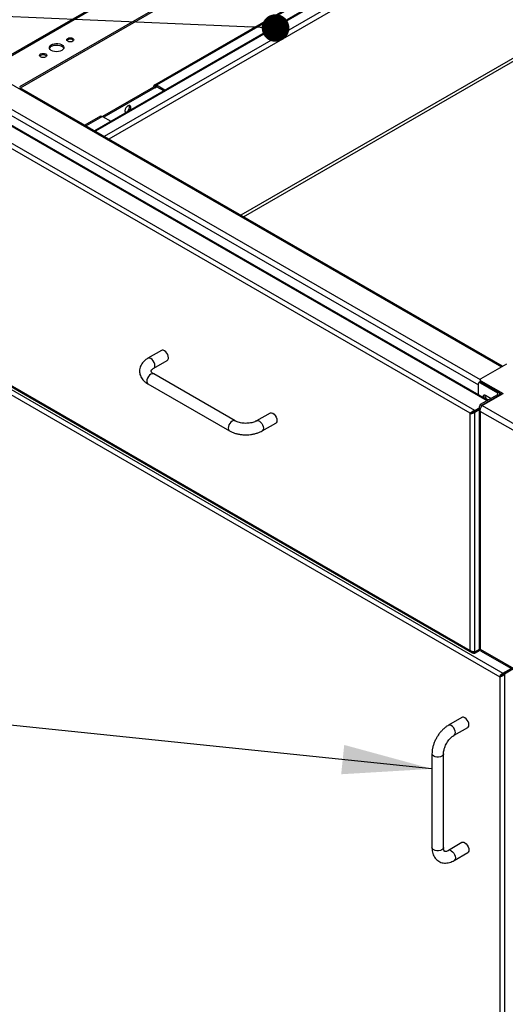
# Model space of a CAD drawing. Units: inches. Extents: x 0.5 to 10.5, y 0.5 to 8.
# Drawn here: x 7.1 to 7.8, y 5.9 to 7.3 of the extents above; entities that cross this region are included whole.
import ezdxf

# ---------------------------------------------------------------- set-up
doc = ezdxf.new("R2010")
doc.units = ezdxf.units.IN
doc.header["$MEASUREMENT"] = 0
doc.dimstyles.new('SLDDIMSTYLE3', dxfattribs={"dimtxt": 0.18, "dimasz": 0.13, "dimexe": 0, "dimexo": 0.0625, "dimgap": 0, "dimtad": 0, "dimtih": 1, "dimtoh": 1, "dimdec": 0, "dimrnd": 1e-09, "dimzin": 0, "dimdsep": 46, "dimtxsty": 'Standard', "dimsah": 1, "dimcen": 0.09, "dimadec": 0, "dimazin": 0, "dimtfac": 0.13, "dimtdec": 0, "dimtofl": 0, "dimtmove": 0, "dimatfit": 3, "dimfxl": 0, "dimfrac": 2, "dimtolj": 1, "dimtzin": 0, "dimarcsym": 0})
doc.dimstyles.new('SLDDIMSTYLE4', dxfattribs={"dimtxt": 0.18, "dimasz": 0.04, "dimexe": 0, "dimexo": 0.0625, "dimgap": 0, "dimtad": 0, "dimtih": 1, "dimtoh": 1, "dimdec": 0, "dimrnd": 1e-09, "dimzin": 0, "dimdsep": 46, "dimtxsty": 'Standard', "dimblk1": 'DOT', "dimblk2": 'DOT', "dimsah": 1, "dimcen": 0.09, "dimadec": 0, "dimazin": 0, "dimtfac": 0.04, "dimtdec": 0, "dimtofl": 0, "dimtmove": 0, "dimatfit": 3, "dimldrblk": 'DOT', "dimfxl": 0, "dimfrac": 2, "dimtolj": 1, "dimtzin": 0, "dimarcsym": 0})

# ---------------------------------------------------------------- blocks, each defined once
blk = doc.blocks.new('_Dot')
at = {"color": 0, "linetype": 'ByBlock', "lineweight": -2}
blk.add_line((-0.5, 0), (-1, 0), dxfattribs=at)
at = {"color": 0, "linetype": 'ByBlock', "const_width": 0.5}
blk.add_lwpolyline([(-0.25, 0, 1), (0.25, 0, 1)], format="xyb", close=True, dxfattribs=at)

msp = doc.modelspace()

# ---------------------------------------------------------------- linework, layer by layer
at = {"color": 7, "linetype": 'Continuous', "lineweight": 25}
for p, q in [((7.83387, 7.67488), (7.03372, 7.21296)), ((7.8375, 7.67495), (7.03416, 7.21119)), ((7.88001, 7.64769), (7.08138, 7.18665)), ((7.88001, 7.64551), (7.08242, 7.18507)), ((7.89215, 7.52861), (7.18974, 7.12312)), ((7.89453, 7.52838), (7.19113, 7.12232)), ((7.90745, 7.52092), (7.20405, 7.11485)), ((7.89231, 7.50442), (7.21077, 7.11098)), ((7.59124, 7.37088), (7.2768, 7.18936)), ((7.59415, 7.37053), (7.27988, 7.18911)), ((7.89017, 7.28247), (7.40194, 7.00062)), ((7.40587, 6.99835), (7.88977, 7.2777)), ((7.03177, 7.21244), (7.77941, 6.78083)), ((7.00034, 7.19429), (7.7485, 6.76239)), ((7.78104, 6.78177), (7.08168, 7.1855)), ((7.27541, 7.18653), (7.20132, 7.14375)), ((7.2773, 7.18544), (7.2032, 7.14266)), ((7.2773, 7.18544), (7.27541, 7.18653)), ((7.2773, 7.18544), (7.27988, 7.18693)), ((7.27752, 7.18964), (7.27746, 7.18961)), ((7.27851, 7.18719), (7.27746, 7.18961)), ((7.27752, 7.18964), (7.27857, 7.18723)), ((7.27857, 7.18723), (7.27851, 7.18719)), ((7.29197, 7.18213), (7.27988, 7.18911)), ((7.27988, 7.18911), (7.27988, 7.18693)), ((7.29008, 7.18105), (7.27988, 7.18693)), ((7.03538, 7.16499), (7.74594, 6.75479)), ((7.7584, 6.73184), (7.02639, 7.15442)), ((7.75979, 6.73265), (7.02876, 7.15466)), ((7.74092, 6.71751), (7.00523, 7.14221)), ((7.1984, 7.1441), (7.1759, 7.13111)), ((7.20131, 7.14375), (7.17765, 7.13009)), ((7.19843, 7.14404), (7.19902, 7.14433)), ((7.19902, 7.14433), (7.19896, 7.14429)), ((7.20131, 7.14375), (7.2134, 7.13678)), ((7.7342, 6.71363), (7.00523, 7.13445)), ((7.28698, 6.80471), (7.26734, 6.79337)), ((7.00454, 6.78944), (7.73686, 6.36668)), ((7.00523, 6.79065), (7.7342, 6.36982)), ((7.00865, 6.783), (7.78132, 6.33695)), ((7.27567, 6.77894), (7.29532, 6.79028)), ((7.78658, 6.78497), (7.74944, 6.76352)), ((7.00627, 6.77662), (7.77698, 6.3317)), ((7.39352, 6.70266), (7.27567, 6.77069)), ((7.26734, 6.75626), (7.38519, 6.68823)), ((7.74594, 6.74064), (7.74594, 6.75665)), ((7.74851, 6.75924), (7.74662, 6.75815)), ((7.75015, 6.75908), (7.74826, 6.75799)), ((7.74826, 6.75799), (7.77362, 6.74335)), ((7.74848, 6.76219), (7.74848, 6.76001)), ((7.74944, 6.76085), (7.78171, 6.74222)), ((7.74944, 6.76085), (7.74944, 6.75936)), ((7.75015, 6.75908), (7.77551, 6.74444)), ((7.77362, 6.74063), (7.74871, 6.72625)), ((7.77551, 6.73954), (7.7506, 6.72516)), ((7.75138, 6.72471), (7.78171, 6.74222)), ((7.75605, 6.74), (7.76429, 6.73524)), ((7.77362, 6.74335), (7.77551, 6.74444)), ((7.77362, 6.74335), (7.77362, 6.74063)), ((7.77362, 6.74063), (7.77551, 6.73954)), ((7.77551, 6.73864), (7.77551, 6.73954)), ((7.77714, 6.74268), (7.77983, 6.74113)), ((7.77726, 6.73965), (7.77726, 6.74199)), ((7.74696, 6.72135), (7.74696, 6.37185)), ((7.74871, 6.72625), (7.7506, 6.72516)), ((7.7506, 6.72378), (7.7506, 6.72516)), ((7.75138, 6.72471), (7.82913, 6.67983)), ((7.75794, 6.73428), (7.75744, 6.734)), ((7.76028, 6.73293), (7.75794, 6.73428)), ((7.44412, 6.714), (7.42448, 6.70266)), ((7.7342, 6.71363), (7.73559, 6.71444)), ((7.7342, 6.36982), (7.7342, 6.71363)), ((7.74092, 6.71544), (7.74022, 6.71585)), ((7.74696, 6.72099), (7.74092, 6.71751)), ((7.74696, 6.71938), (7.74092, 6.7159)), ((7.74092, 6.71544), (7.74696, 6.71893)), ((7.74092, 6.71751), (7.74092, 6.7159)), ((7.74092, 6.36801), (7.74092, 6.71544)), ((7.82331, 6.67339), (7.74871, 6.71646)), ((7.74871, 6.71646), (7.74871, 6.37185)), ((7.43281, 6.68823), (7.45245, 6.69956)), ((7.74092, 6.36755), (7.74025, 6.36794)), ((7.74092, 6.36755), (7.74822, 6.37177)), ((7.74092, 6.36801), (7.74741, 6.37175)), ((7.74092, 6.36594), (7.7487, 6.37044)), ((7.74092, 6.36594), (7.74092, 6.36755)), ((7.74871, 6.37185), (7.82331, 6.32879)), ((7.74917, 6.36956), (7.82534, 6.32559)), ((7.78132, 6.33695), (7.79349, 6.34397)), ((7.78132, 6.33695), (7.78132, 6.33534)), ((7.79447, 6.34341), (7.7823, 6.33638)), ((7.7837, 6.33558), (7.7823, 6.33638)), ((7.79587, 6.3426), (7.7837, 6.33558)), ((7.77698, 6.3317), (7.77837, 6.3325)), ((7.77698, 6.3317), (7.77698, 5.34146)), ((7.7808, 6.3342), (7.78061, 6.33486)), ((7.78094, 6.33434), (7.78076, 6.33494)), ((7.78132, 6.33534), (7.78176, 6.33559)), ((7.7837, 6.33558), (7.7837, 5.33758)), ((7.72216, 6.2728), (7.70251, 6.26147)), ((7.71085, 6.24703), (7.73049, 6.25837)), ((7.6787, 6.22023), (7.6787, 6.08414)), ((7.69537, 6.08414), (7.69537, 6.22023)), ((7.72216, 6.09135), (7.70251, 6.08001)), ((7.71085, 6.06558), (7.73049, 6.07692))]:
    msp.add_line(p, q, dxfattribs=at)
at = {"color": 7, "linetype": 'Continuous', "lineweight": 25, "flags": 128}
for points in [[(7.14253, 7.23934), (7.14027, 7.23835), (7.13763, 7.23775), (7.13481, 7.23759), (7.13201, 7.23786), (7.12945, 7.23857), (7.12731, 7.23964), (7.12575, 7.24101), (7.1249, 7.24257), (7.1248, 7.24421), (7.12547, 7.2458), (7.12686, 7.24723), (7.12887, 7.24839), (7.13134, 7.24919), (7.1341, 7.24958), (7.13693, 7.24952), (7.13963, 7.24903), (7.14201, 7.24813), (7.14387, 7.24689), (7.14509, 7.24541), (7.14557, 7.2438), (7.14528, 7.24217), (7.14424, 7.24065), (7.14253, 7.23934)], [(7.15849, 7.25281), (7.1568, 7.25216), (7.1548, 7.25193), (7.15281, 7.25216), (7.15112, 7.25281), (7.14999, 7.25378), (7.14959, 7.25493), (7.14999, 7.25608), (7.15112, 7.25706), (7.15281, 7.25771), (7.1548, 7.25794), (7.1568, 7.25771), (7.15849, 7.25706), (7.15961, 7.25608), (7.16001, 7.25493), (7.15961, 7.25378), (7.15849, 7.25281)], [(7.1192, 7.23013), (7.11751, 7.22948), (7.11552, 7.22925), (7.11353, 7.22948), (7.11184, 7.23013), (7.11071, 7.23111), (7.11031, 7.23226), (7.11071, 7.23341), (7.11184, 7.23438), (7.11353, 7.23503), (7.11552, 7.23526), (7.11751, 7.23503), (7.1192, 7.23438), (7.12033, 7.23341), (7.12073, 7.23226), (7.12033, 7.23111), (7.1192, 7.23013)], [(7.12492, 7.24251), (7.12547, 7.24362), (7.12686, 7.24505), (7.12887, 7.24621), (7.13134, 7.24701), (7.1341, 7.2474), (7.13693, 7.24734), (7.13963, 7.24685), (7.14201, 7.24595), (7.14387, 7.24472), (7.14509, 7.24324), (7.14541, 7.24251)], [(7.23824, 7.1592), (7.23667, 7.15795), (7.23532, 7.1562), (7.23436, 7.15417), (7.23392, 7.15215), (7.23407, 7.1504), (7.23478, 7.14916), (7.23481, 7.14914)], [(7.23636, 7.15026), (7.23479, 7.14969), (7.23438, 7.14967)], [(7.24168, 7.1531), (7.24171, 7.15316), (7.24242, 7.15522), (7.24256, 7.15714), (7.24213, 7.15866), (7.24117, 7.15958), (7.23981, 7.15976), (7.23824, 7.1592)], [(7.2774, 6.78275), (7.27711, 6.78502), (7.27627, 6.7874), (7.27497, 6.78966), (7.27333, 6.79158), (7.27151, 6.79296), (7.26969, 6.79368), (7.26804, 6.79366), (7.26734, 6.79337)], [(7.29704, 6.79409), (7.29675, 6.79636), (7.29592, 6.79874), (7.29461, 6.801), (7.29297, 6.80291), (7.29115, 6.8043), (7.28933, 6.80502), (7.28769, 6.805), (7.28698, 6.80471)], [(7.27567, 6.77069), (7.27497, 6.77098), (7.27333, 6.771), (7.27151, 6.77028), (7.26969, 6.7689), (7.26804, 6.76698), (7.26674, 6.76472), (7.2659, 6.76234), (7.26561, 6.76008), (7.2659, 6.75814), (7.26674, 6.75673), (7.26734, 6.75626)], [(7.7487, 6.75933), (7.74854, 6.75964), (7.74848, 6.76001)], [(7.75355, 6.73625), (7.75333, 6.73687), (7.7531, 6.7383), (7.75333, 6.73947), (7.75397, 6.74021), (7.75492, 6.74039), (7.75605, 6.74)], [(7.44412, 6.714), (7.44482, 6.71429), (7.44646, 6.7143), (7.44828, 6.71359), (7.4501, 6.7122), (7.45175, 6.71029), (7.45305, 6.70803), (7.45389, 6.70565), (7.45418, 6.70338), (7.45389, 6.70144), (7.45305, 6.70003), (7.45245, 6.69956)], [(7.39352, 6.70266), (7.39282, 6.70295), (7.39118, 6.70297), (7.38936, 6.70225), (7.38754, 6.70086), (7.38589, 6.69895), (7.38459, 6.69669), (7.38375, 6.69431), (7.38347, 6.69204), (7.38375, 6.6901), (7.38459, 6.68869), (7.38519, 6.68822)], [(7.42448, 6.70266), (7.42518, 6.70295), (7.42682, 6.70297), (7.42864, 6.70225), (7.43046, 6.70086), (7.43211, 6.69895), (7.43341, 6.69669), (7.43425, 6.69431), (7.43453, 6.69204), (7.43425, 6.6901), (7.43341, 6.68869), (7.43281, 6.68822)], [(7.73049, 6.25837), (7.73109, 6.25884), (7.73193, 6.26025), (7.73221, 6.26219), (7.73193, 6.26446), (7.73109, 6.26684), (7.72979, 6.26909), (7.72814, 6.27101), (7.72632, 6.27239), (7.7245, 6.27311), (7.72286, 6.27309), (7.72216, 6.2728)], [(7.71085, 6.24703), (7.71145, 6.2475), (7.71228, 6.24891), (7.71257, 6.25085), (7.71228, 6.25312), (7.71145, 6.2555), (7.71014, 6.25775), (7.7085, 6.25967), (7.70668, 6.26105), (7.70486, 6.26177), (7.70322, 6.26175), (7.70251, 6.26146)], [(7.69537, 6.22023), (7.69527, 6.21948), (7.69446, 6.21804), (7.69293, 6.21683), (7.69082, 6.21594), (7.68834, 6.21548), (7.68573, 6.21548), (7.68325, 6.21594), (7.68115, 6.21683), (7.67961, 6.21804), (7.67881, 6.21948), (7.6787, 6.22023)], [(7.69537, 6.08414), (7.69527, 6.08339), (7.69446, 6.08195), (7.69293, 6.08074), (7.69082, 6.07985), (7.68834, 6.07939), (7.68573, 6.07939), (7.68325, 6.07985), (7.68115, 6.08074), (7.67961, 6.08195), (7.67881, 6.08339), (7.6787, 6.08414)], [(7.70668, 6.0796), (7.7085, 6.07822), (7.71014, 6.0763), (7.71145, 6.07404), (7.71228, 6.07166), (7.71257, 6.06939), (7.71228, 6.06746), (7.71145, 6.06604), (7.71084, 6.06558)], [(7.72632, 6.09094), (7.72814, 6.08955), (7.72979, 6.08764), (7.73109, 6.08538), (7.73193, 6.083), (7.73221, 6.08073), (7.73193, 6.0788), (7.73109, 6.07738), (7.73049, 6.07692)]]:
    msp.add_lwpolyline(points, dxfattribs=at)
at = {"color": 7, "linetype": 'Continuous', "lineweight": 25}
for centre, radius, start, end in [((7.1548, 7.24925), 0.00669, 43.44449, 136.55551), ((7.11552, 7.22657), 0.00669, 43.44449, 136.55551), ((7.23267, 7.1573), 0.00795, 297.63563, 18.2187), ((7.29302, 6.79361), 0.00405, 304.5077, 6.80448), ((7.27336, 6.78228), 0.00406, 305.32207, 6.72276), ((7.74736, 6.75688), 0.00143, 50.79671, 189.21404), ((7.74919, 6.75774), 0.00165, 54.38242, 114.30712), ((7.74995, 6.76219), 0.00143, 110.78342, 249.21658), ((7.76082, 6.7393), 0.00578, 169.41472, 240.07671), ((7.7731, 6.74199), 0.00146, 290.78342, 69.21658), ((7.77458, 6.74199), 0.00262, 290.78342, 69.21658), ((7.70425, 6.07634), 0.00406, 53.26912, 114.79259), ((7.7239, 6.0877), 0.00405, 53.19918, 115.49037)]:
    msp.add_arc(centre, radius, start, end, dxfattribs=at)
for points, knots in [([(7.27746, 7.18961), (7.27708, 7.18946), (7.27632, 7.18917), (7.27561, 7.18805), (7.27547, 7.18702), (7.27541, 7.18653)], [0, 0, 0, 0, 0.3431521, 0.6863207, 1, 1, 1, 1]), ([(7.27851, 7.18719), (7.27829, 7.18711), (7.27786, 7.18694), (7.27744, 7.1863), (7.27734, 7.18572), (7.2773, 7.18544)], [0, 0, 0, 0, 0.34242312, 0.6848259, 1, 1, 1, 1]), ([(7.27988, 7.18911), (7.27965, 7.18923), (7.27918, 7.18948), (7.27836, 7.18971), (7.27784, 7.18967), (7.27752, 7.18964)], [0, 0, 0, 0, 0.28246544, 0.5649193, 1, 1, 1, 1]), ([(7.27988, 7.18693), (7.27972, 7.18701), (7.27943, 7.18716), (7.27899, 7.18727), (7.27872, 7.18724), (7.27857, 7.18723)], [0, 0, 0, 0, 0.3435203, 0.6258388, 1, 1, 1, 1]), ([(7.19896, 7.14429), (7.19916, 7.14431), (7.19956, 7.14436), (7.20035, 7.14423), (7.20095, 7.14393), (7.20131, 7.14375)], [0, 0, 0, 0, 0.2823141, 0.5646271, 1, 1, 1, 1]), ([(7.26734, 6.79337), (7.26664, 6.79294), (7.26464, 6.79173), (7.26186, 6.7895), (7.25921, 6.78663), (7.25723, 6.78363), (7.2558, 6.78036), (7.25503, 6.77687), (7.25499, 6.77329), (7.25564, 6.76984), (7.25692, 6.76658), (7.25881, 6.76352), (7.26128, 6.7607), (7.26413, 6.75825), (7.26632, 6.75689), (7.26734, 6.75626)], [0, 0, 0, 0, 0.0497795, 0.1411713, 0.2221966, 0.3000187, 0.3750928, 0.4559082, 0.5338617, 0.6102691, 0.6863673, 0.7637872, 0.8438659, 0.9272864, 1, 1, 1, 1]), ([(7.27567, 6.77069), (7.27532, 6.77091), (7.2743, 6.77153), (7.27305, 6.77256), (7.27215, 6.77362), (7.27176, 6.77438), (7.27169, 6.77478), (7.2717, 6.775), (7.27192, 6.77562), (7.27257, 6.77656), (7.27375, 6.77772), (7.27505, 6.77854), (7.27567, 6.77894)], [0, 0, 0, 0, 0.0525434, 0.1515375, 0.2505551, 0.3517935, 0.4618988, 0.6011086, 0.7045227, 0.8013565, 0.9038464, 1, 1, 1, 1]), ([(7.74871, 6.71646), (7.74865, 6.71712), (7.74852, 6.71844), (7.74894, 6.72058), (7.74972, 6.72255), (7.75061, 6.72393), (7.75119, 6.72451), (7.75138, 6.72471)], [0, 0, 0, 0, 0.2205917, 0.4412077, 0.6618237, 0.8824396, 1, 1, 1, 1]), ([(7.7506, 6.72516), (7.7503, 6.72456), (7.74988, 6.72371), (7.7498, 6.72277), (7.74977, 6.72249)], [0, 0, 0, 0, 0.7047641, 1, 1, 1, 1]), ([(7.7342, 6.71363), (7.73463, 6.71356), (7.7355, 6.71342), (7.73717, 6.71359), (7.73885, 6.71409), (7.74012, 6.71477), (7.74073, 6.71528), (7.74092, 6.71544)], [0, 0, 0, 0, 0.2240318, 0.4481076, 0.6721835, 0.8962592, 1, 1, 1, 1]), ([(7.73559, 6.71444), (7.73583, 6.71445), (7.73634, 6.71448), (7.73733, 6.71476), (7.73824, 6.71515), (7.73869, 6.71553), (7.73884, 6.71565)], [0, 0, 0, 0, 0.2563362, 0.5531056, 0.8499403, 1, 1, 1, 1]), ([(7.42448, 6.70266), (7.42409, 6.70245), (7.42297, 6.70183), (7.4207, 6.70089), (7.4176, 6.69999), (7.41415, 6.69936), (7.4105, 6.69905), (7.40677, 6.69908), (7.40312, 6.69946), (7.39969, 6.70016), (7.39663, 6.70114), (7.39465, 6.70203), (7.39372, 6.70255), (7.39352, 6.70266)], [0, 0, 0, 0, 0.0518145, 0.1510977, 0.2519524, 0.3544315, 0.4580839, 0.5623515, 0.6666299, 0.7701605, 0.8723901, 0.9728674, 1, 1, 1, 1]), ([(7.38519, 6.68823), (7.38592, 6.68783), (7.38795, 6.68671), (7.39161, 6.6852), (7.3962, 6.68384), (7.40102, 6.68291), (7.40598, 6.68242), (7.41099, 6.68237), (7.41596, 6.68277), (7.42083, 6.68361), (7.42549, 6.68489), (7.42951, 6.68644), (7.43182, 6.68769), (7.43281, 6.68823)], [0, 0, 0, 0, 0.0539078, 0.1513837, 0.2485726, 0.345392, 0.44185, 0.5381497, 0.6345736, 0.731345, 0.8287806, 0.9271843, 1, 1, 1, 1]), ([(7.74092, 6.36801), (7.74048, 6.36794), (7.73961, 6.3678), (7.73795, 6.36797), (7.73627, 6.36847), (7.73499, 6.36915), (7.73439, 6.36966), (7.7342, 6.36982)], [0, 0, 0, 0, 0.22403221, 0.44810799, 0.67218393, 0.89625966, 1, 1, 1, 1]), ([(7.73897, 6.36792), (7.73909, 6.36787), (7.7397, 6.3676), (7.74037, 6.36758), (7.74092, 6.36755)], [0, 0, 0, 0, 0.1932355, 1, 1, 1, 1]), ([(7.74787, 6.37186), (7.74788, 6.37185), (7.74791, 6.37183), (7.74821, 6.37179), (7.74857, 6.37167), (7.74868, 6.37164)], [0, 0, 0, 0, 0.3125245, 0.7799368, 1, 1, 1, 1]), ([(7.74921, 6.36962), (7.74904, 6.36973), (7.74865, 6.36998), (7.74854, 6.37086), (7.74867, 6.3716), (7.74871, 6.37185)], [0, 0, 0, 0, 0.3242624, 0.7650935, 1, 1, 1, 1]), ([(7.77698, 6.3317), (7.77709, 6.33212), (7.77731, 6.33297), (7.77812, 6.33437), (7.77921, 6.33563), (7.78034, 6.3365), (7.78106, 6.33683), (7.78132, 6.33695)], [0, 0, 0, 0, 0.218386, 0.4367879, 0.6551898, 0.8735916, 1, 1, 1, 1]), ([(7.77837, 6.3325), (7.77847, 6.33274), (7.77866, 6.33322), (7.77925, 6.334), (7.78002, 6.33471), (7.78074, 6.33514), (7.78118, 6.33529), (7.78132, 6.33534)], [0, 0, 0, 0, 0.2234354, 0.4488106, 0.6741873, 0.8995637, 1, 1, 1, 1]), ([(7.70251, 6.26147), (7.70181, 6.26104), (7.69982, 6.25984), (7.69669, 6.25742), (7.69321, 6.25413), (7.69, 6.25042), (7.68709, 6.24637), (7.68455, 6.24205), (7.6824, 6.23755), (7.6807, 6.23292), (7.67948, 6.22823), (7.67881, 6.22397), (7.67874, 6.22135), (7.6787, 6.22023)], [0, 0, 0, 0, 0.0539082, 0.1513808, 0.2485673, 0.345385, 0.4418416, 0.53814, 0.6345624, 0.7313321, 0.8287656, 0.9271666, 1, 1, 1, 1]), ([(7.69537, 6.22023), (7.69538, 6.22067), (7.69541, 6.22195), (7.69573, 6.22438), (7.6965, 6.22752), (7.69767, 6.23082), (7.69923, 6.23414), (7.70113, 6.23735), (7.70328, 6.24033), (7.7056, 6.24294), (7.70797, 6.2451), (7.70973, 6.24637), (7.71065, 6.24692), (7.71085, 6.24703)], [0, 0, 0, 0, 0.0518148, 0.151103, 0.2519618, 0.3544439, 0.4580986, 0.5623678, 0.6666474, 0.7701788, 0.8724092, 0.9728876, 1, 1, 1, 1]), ([(7.6787, 6.08414), (7.67872, 6.08331), (7.67877, 6.08098), (7.67932, 6.07746), (7.68047, 6.07372), (7.68209, 6.07051), (7.68421, 6.06764), (7.68684, 6.06523), (7.68992, 6.0634), (7.69323, 6.06223), (7.6967, 6.06172), (7.70029, 6.06182), (7.70397, 6.06255), (7.70752, 6.06379), (7.70979, 6.06501), (7.71085, 6.06558)], [0, 0, 0, 0, 0.04978, 0.1411701, 0.2221971, 0.3000225, 0.3751006, 0.45592, 0.533878, 0.61029, 0.6863923, 0.763815, 0.8438949, 0.9273149, 1, 1, 1, 1]), ([(7.70251, 6.08001), (7.70215, 6.07981), (7.70111, 6.07924), (7.69959, 6.07867), (7.69821, 6.07842), (7.69737, 6.07847), (7.69699, 6.07861), (7.6968, 6.07872), (7.69637, 6.07923), (7.69588, 6.08026), (7.69546, 6.08187), (7.6954, 6.0834), (7.69537, 6.08414)], [0, 0, 0, 0, 0.0525437, 0.1515433, 0.2505695, 0.3518201, 0.461948, 0.6012146, 0.7046318, 0.8014672, 0.9039593, 1, 1, 1, 1])]:
    msp.add_open_spline(points, degree=3, knots=knots, dxfattribs=at)
for points in [[(7.74871, 6.72625), (7.74822, 6.72549), (7.74724, 6.72396), (7.74682, 6.72135), (7.74724, 6.71875), (7.74822, 6.71722), (7.74871, 6.71646)], [(7.74092, 6.71751), (7.7402, 6.71736), (7.73876, 6.71706), (7.73681, 6.716), (7.73519, 6.71476), (7.73453, 6.71401), (7.7342, 6.71363)], [(7.74092, 6.7159), (7.74038, 6.71588), (7.73931, 6.71583), (7.73782, 6.71542), (7.73652, 6.71489), (7.7359, 6.71459), (7.73559, 6.71444)], [(7.7342, 6.36982), (7.73453, 6.36918), (7.73519, 6.3679), (7.73681, 6.36658), (7.73876, 6.36584), (7.7402, 6.36591), (7.74092, 6.36594)], [(7.74871, 6.37185), (7.74821, 6.3718), (7.7472, 6.3717), (7.74704, 6.3718), (7.74696, 6.37185)], [(7.7823, 6.33638), (7.78201, 6.33593), (7.78144, 6.33502), (7.78034, 6.33394), (7.77923, 6.33308), (7.77866, 6.3327), (7.77837, 6.3325)], [(7.7837, 6.33558), (7.78321, 6.33503), (7.78222, 6.33393), (7.78034, 6.33277), (7.77845, 6.33199), (7.77747, 6.3318), (7.77698, 6.3317)]]:
    msp.add_open_spline(points, degree=3, dxfattribs=at)

# ---------------------------------------------------------------- leaders
at = {"color": 7, "linetype": 'Continuous', "lineweight": 0}
for points, dimstyle in [([(7.45212, 7.27201), (6.52086, 7.3117)], 'SLDDIMSTYLE4'), ([(7.6787, 6.19833), (6.24008, 6.34754)], 'SLDDIMSTYLE3')]:
    msp.add_leader(points, dimstyle=dimstyle, dxfattribs=at)

doc.saveas('drawing.dxf')
